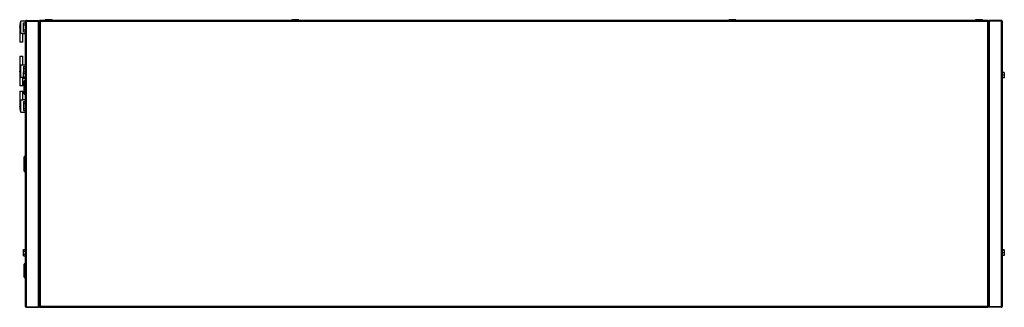
# Model space of a CAD drawing. Units: millimetres. Extents: x 50 to 4943, y 241 to 2768.
# Drawn here: x 2544 to 4346, y 2241 to 2768 of the extents above; entities that cross this region are included whole.
import ezdxf

# ---------------------------------------------------------------- set-up
doc = ezdxf.new("R2010")
doc.units = ezdxf.units.MM

msp = doc.modelspace()

# ---------------------------------------------------------------- linework, layer by layer
at = {"color": 7, "linetype": 'Continuous', "lineweight": 25}
for p, q in [((2554.8, 2764.7), (2546.3, 2764.7)), ((2546.3, 2743.1), (2546.3, 2764.7)), ((2551.3, 2762.2), (2554.8, 2762.2)), ((2551.3, 2758.3), (2551.3, 2762.2)), ((2551.3, 2758.3), (2554.8, 2758.3)), ((2551.3, 2749.1), (2551.3, 2758.3)), ((2554.8, 2764.4), (2554.8, 2764.7)), ((2554.8, 2243), (2554.8, 2764.4)), ((2556.6, 2766.2), (2556.6, 2765.2)), ((2556.6, 2766.2), (2578.8, 2766.2)), ((2556.6, 2765.2), (2578.8, 2765.2)), ((2556.6, 2242.2), (2556.6, 2765.2)), ((2556.6, 2765.2), (2578.8, 2765.2)), ((2578.8, 2766.2), (2578.8, 2765.2)), ((2578.8, 2242.2), (2578.8, 2765.2)), ((2579.8, 2765.2), (2579.8, 2242.2)), ((2579.8, 2765.2), (2580.8, 2765.2)), ((2580.8, 2766.2), (2580.8, 2765.2)), ((4316.7, 2766.2), (2580.8, 2766.2)), ((2581.6, 2764.4), (2581.6, 2243)), ((4316, 2764.4), (2581.6, 2764.4)), ((2590.8, 2767.7), (2590.8, 2766.2)), ((2597.3, 2767.7), (2590.8, 2767.7)), ((2603.8, 2767.7), (2597.3, 2767.7)), ((2603.8, 2766.2), (2603.8, 2767.7)), ((3042.3, 2767.7), (3042.3, 2766.2)), ((3048.8, 2767.7), (3042.3, 2767.7)), ((3055.3, 2767.7), (3048.8, 2767.7)), ((3055.3, 2766.2), (3055.3, 2767.7)), ((3842.3, 2767.7), (3842.3, 2766.2)), ((3848.8, 2767.7), (3842.3, 2767.7)), ((3855.3, 2767.7), (3848.8, 2767.7)), ((3855.3, 2766.2), (3855.3, 2767.7)), ((4293.8, 2767.7), (4293.8, 2766.2)), ((4300.3, 2767.7), (4293.8, 2767.7)), ((4306.8, 2767.7), (4300.3, 2767.7)), ((4306.8, 2766.2), (4306.8, 2767.7)), ((4316, 2243), (4316, 2764.4)), ((4316.7, 2766.2), (4316.7, 2765.2)), ((4317.8, 2765.2), (4316.8, 2765.2)), ((4317.8, 2242.2), (4317.8, 2765.2)), ((4341, 2766.2), (4318.8, 2766.2)), ((4318.8, 2766.2), (4318.8, 2765.2)), ((4341, 2765.2), (4318.8, 2765.2)), ((4318.8, 2765.2), (4318.8, 2242.2)), ((4341, 2765.2), (4318.8, 2765.2)), ((4341, 2766.2), (4341, 2765.2)), ((4341, 2765.2), (4341, 2242.2)), ((4342.8, 2764.4), (4342.8, 2243)), ((2544.3, 2754.1), (2544.3, 2753.3)), ((2544.3, 2752.8), (2544.3, 2726.7)), ((2550.2, 2742.7), (2554.8, 2742.7)), ((2550.3, 2726.7), (2550.3, 2742.7)), ((2551.3, 2749.1), (2554.8, 2749.1)), ((2551.3, 2745.2), (2551.3, 2749.1)), ((2551.3, 2745.2), (2554.8, 2745.2)), ((2550.3, 2726.7), (2544.3, 2726.7)), ((2544.3, 2700.7), (2544.3, 2674.6)), ((2544.3, 2700.7), (2550.3, 2700.7)), ((2550.3, 2684.7), (2550.3, 2700.7)), ((2544.3, 2675.2), (2544.3, 2674.1)), ((2544.3, 2674.1), (2544.3, 2673.3)), ((2544.3, 2672.8), (2544.3, 2646.7)), ((2546.3, 2662.7), (2546.3, 2684.3)), ((2554.8, 2684.7), (2550.2, 2684.7)), ((2551.1, 2669.1), (2551.1, 2672)), ((2551.1, 2672), (2554.8, 2672)), ((2551.1, 2663.3), (2551.1, 2669.1)), ((2551.1, 2669.1), (2554.8, 2669.1)), ((2551.3, 2682.2), (2554.8, 2682.2)), ((2551.3, 2682.2), (2551.3, 2678.3)), ((2551.3, 2678.3), (2554.8, 2678.3)), ((2551.3, 2678.3), (2551.3, 2672)), ((4346.5, 2671.3), (4342.8, 2671.3)), ((4346.5, 2671), (4342.8, 2671)), ((4346.5, 2671.3), (4346.5, 2671)), ((4346.5, 2671), (4346.5, 2665.9)), ((2546.3, 2662.7), (2551.1, 2662.7)), ((2550.3, 2646.7), (2550.3, 2662.7)), ((2551.1, 2660.4), (2551.1, 2663.3)), ((2551.1, 2663.3), (2554.8, 2663.3)), ((2551.1, 2660.4), (2554.8, 2660.4)), ((2552.3, 2631.7), (2552.3, 2655.7)), ((2554.8, 2656.2), (2552.8, 2656.2)), ((4346.5, 2665.9), (4342.8, 2665.9)), ((4346.5, 2661), (4342.8, 2661)), ((4346.5, 2665.9), (4346.5, 2661)), ((2550.3, 2646.7), (2544.3, 2646.7)), ((2544.3, 2636.7), (2544.3, 2610.6)), ((2544.3, 2636.7), (2550.3, 2636.7)), ((2550.3, 2620.7), (2550.3, 2636.7)), ((2546.3, 2598.7), (2546.3, 2620.3)), ((2554.8, 2620.7), (2550.2, 2620.7)), ((2551.3, 2618.2), (2554.8, 2618.2)), ((2551.3, 2618.2), (2551.3, 2614.3)), ((2551.3, 2614.3), (2554.8, 2614.3)), ((2551.3, 2614.3), (2551.3, 2605.1)), ((2552.8, 2631.2), (2554.8, 2631.2)), ((2544.3, 2610.1), (2544.3, 2609.3)), ((2546.3, 2598.7), (2554.8, 2598.7)), ((2551.3, 2605.1), (2554.8, 2605.1)), ((2551.3, 2605.1), (2551.3, 2601.2)), ((2551.3, 2601.2), (2554.8, 2601.2)), ((2552.3, 2490.4), (2552.3, 2516.9)), ((2554.8, 2517.4), (2552.8, 2517.4)), ((2552.8, 2489.9), (2554.8, 2489.9)), ((2551.1, 2344.1), (2551.1, 2347)), ((2551.1, 2347), (2554.8, 2347)), ((2551.1, 2338.3), (2551.1, 2344.1)), ((2551.1, 2344.1), (2554.8, 2344.1)), ((4346.5, 2346.3), (4342.8, 2346.3)), ((4346.5, 2346), (4342.8, 2346)), ((4346.5, 2346.3), (4346.5, 2346)), ((4346.5, 2346), (4346.5, 2340.9)), ((2551.1, 2335.4), (2551.1, 2338.3)), ((2551.1, 2338.3), (2554.8, 2338.3)), ((2551.1, 2335.4), (2554.8, 2335.4)), ((4346.5, 2340.9), (4342.8, 2340.9)), ((4346.5, 2336), (4342.8, 2336)), ((4346.5, 2340.9), (4346.5, 2336)), ((2552.3, 2296.2), (2552.3, 2320.2)), ((2554.8, 2320.7), (2552.8, 2320.7)), ((2552.8, 2295.7), (2554.8, 2295.7)), ((2556.6, 2242.2), (2578.8, 2242.2)), ((2556.6, 2241.2), (2556.6, 2242.2)), ((2556.6, 2242.2), (2578.8, 2242.2)), ((2556.6, 2241.2), (2578.8, 2241.2)), ((2578.8, 2241.2), (2578.8, 2242.2)), ((2579.8, 2242.2), (2580.8, 2242.2)), ((2580.8, 2241.2), (2580.8, 2242.2)), ((2580.8, 2241.2), (4316.7, 2241.2)), ((2581.6, 2243), (4316, 2243)), ((4316.7, 2241.2), (4316.7, 2242.2)), ((4317.8, 2242.2), (4316.8, 2242.2)), ((4341, 2242.2), (4318.8, 2242.2)), ((4341, 2242.2), (4318.8, 2242.2)), ((4318.8, 2241.2), (4318.8, 2242.2)), ((4341, 2241.2), (4318.8, 2241.2)), ((4341, 2241.2), (4341, 2242.2))]:
    msp.add_line(p, q, dxfattribs=at)
at = {"color": 8, "linetype": 'Continuous', "lineweight": 25}
for p, q in [((2552.8, 2656.2), (2552.8, 2631.2)), ((2552.8, 2517.4), (2552.8, 2489.9)), ((2552.8, 2320.7), (2552.8, 2295.7))]:
    msp.add_line(p, q, dxfattribs=at)
at = {"color": 7, "linetype": 'Continuous', "lineweight": 25}
for centre, radius, start, end in [((2573.2, 2754.1), 29, 158.5719, 180), ((2573.2, 2673.3), 29, 180, 201.4281), ((2552.8, 2655.7), 0.5, 90, 180), ((2552.8, 2631.7), 0.5, 180, 270), ((2573.2, 2609.3), 29, 180, 201.4281), ((2552.8, 2516.9), 0.5, 90, 180), ((2552.8, 2490.4), 0.5, 180, 270), ((2552.8, 2320.2), 0.5, 90, 180), ((2552.8, 2296.2), 0.5, 180, 270)]:
    msp.add_arc(centre, radius, start, end, dxfattribs=at)
for points, knots in [([(2556.6, 2766.2), (2556.3, 2766.2), (2555.9, 2766.1), (2555.4, 2765.8), (2555, 2765.3), (2554.8, 2764.8), (2554.8, 2764.5), (2554.8, 2764.4)], [0, 0, 0, 0, 0.222947, 0.445916, 0.668886, 0.891856, 1, 1, 1, 1]), ([(2554.8, 2764.4), (2554.8, 2764.4), (2554.8, 2764.6), (2555.2, 2764.7), (2555.6, 2764.9), (2556.1, 2765.1), (2556.5, 2765.2), (2556.6, 2765.2)], [0, 0, 0, 0, 0.222947, 0.445916, 0.668886, 0.891856, 1, 1, 1, 1]), ([(2556.6, 2765.2), (2556.4, 2765.2), (2556.3, 2765.2), (2556.2, 2765.1), (2556.1, 2765.1)], [0, 0, 0, 0, 0.795388, 1, 1, 1, 1]), ([(2579.8, 2762.4), (2579.7, 2762.6), (2579.7, 2763), (2579.4, 2763.6), (2579, 2763.9), (2578.8, 2764), (2578.8, 2764)], [0, 0, 0, 0, 0.316532, 0.633096, 0.949661, 1, 1, 1, 1]), ([(2578.8, 2762.9), (2578.9, 2762.9), (2579.2, 2762.8), (2579.5, 2762.7), (2579.7, 2762.5), (2579.8, 2762.4), (2579.8, 2762.4)], [0, 0, 0, 0, 0.210938, 0.528466, 0.845993, 1, 1, 1, 1]), ([(2579.8, 2765.2), (2579.8, 2765.1), (2579.8, 2765), (2580.2, 2764.8), (2580.6, 2764.7), (2581.1, 2764.5), (2581.5, 2764.4), (2581.6, 2764.4)], [0, 0, 0, 0, 0.222947, 0.445916, 0.668886, 0.891856, 1, 1, 1, 1]), ([(2580.8, 2765.8), (2580.7, 2765.8), (2580.4, 2765.6), (2580.3, 2765.4), (2580.2, 2765.2)], [0, 0, 0, 0, 0.22056, 1, 1, 1, 1]), ([(2581.6, 2764.4), (2581.5, 2764.6), (2581.4, 2765), (2581.2, 2765.6), (2581, 2766), (2580.9, 2766.2), (2580.8, 2766.2), (2580.8, 2766.2)], [0, 0, 0, 0, 0.2229469, 0.4459165, 0.6688862, 0.8918557, 1, 1, 1, 1]), ([(2581.6, 2764.4), (2581.5, 2764.5), (2581.3, 2764.7), (2581.1, 2765), (2580.9, 2765.2), (2580.8, 2765.2), (2580.8, 2765.2)], [0, 0, 0, 0, 0.275348, 0.529406, 0.783407, 1, 1, 1, 1]), ([(2580.8, 2765.2), (2580.8, 2765.1), (2580.8, 2765), (2581, 2764.8), (2581.3, 2764.6), (2581.5, 2764.4), (2581.6, 2764.4)], [0, 0, 0, 0, 0.275348, 0.529406, 0.783407, 1, 1, 1, 1]), ([(4316.7, 2766.2), (4316.7, 2766.2), (4316.6, 2766.1), (4316.4, 2765.8), (4316.2, 2765.3), (4316.1, 2764.8), (4316, 2764.5), (4316, 2764.4)], [0, 0, 0, 0, 0.222947, 0.445916, 0.668886, 0.891856, 1, 1, 1, 1]), ([(4316, 2764.4), (4316.2, 2764.4), (4316.6, 2764.6), (4317.1, 2764.7), (4317.5, 2764.9), (4317.7, 2765.1), (4317.8, 2765.2), (4317.8, 2765.2)], [0, 0, 0, 0, 0.222947, 0.445916, 0.668886, 0.891856, 1, 1, 1, 1]), ([(4316, 2764.4), (4316.1, 2764.5), (4316.3, 2764.6), (4316.6, 2764.8), (4316.7, 2765), (4316.7, 2765.1), (4316.8, 2765.2)], [0, 0, 0, 0, 0.275348, 0.529406, 0.783407, 1, 1, 1, 1]), ([(4316.7, 2765.2), (4316.7, 2765.2), (4316.5, 2765.1), (4316.3, 2764.9), (4316.1, 2764.7), (4316, 2764.5), (4316, 2764.4)], [0, 0, 0, 0, 0.275348, 0.529406, 0.783407, 1, 1, 1, 1]), ([(4317.3, 2765.2), (4317.3, 2765.2), (4317.2, 2765.5), (4316.9, 2765.7), (4316.7, 2765.8)], [0, 0, 0, 0, 0.22056, 1, 1, 1, 1]), ([(4318.8, 2764), (4318.6, 2763.9), (4318.3, 2763.8), (4318, 2763.3), (4317.8, 2762.8), (4317.8, 2762.5), (4317.8, 2762.4)], [0, 0, 0, 0, 0.210938, 0.528466, 0.845993, 1, 1, 1, 1]), ([(4317.8, 2762.4), (4317.8, 2762.4), (4317.8, 2762.6), (4318.2, 2762.7), (4318.5, 2762.9), (4318.7, 2762.9), (4318.8, 2762.9)], [0, 0, 0, 0, 0.316532, 0.633096, 0.949661, 1, 1, 1, 1]), ([(4342.8, 2764.4), (4342.7, 2764.6), (4342.7, 2765), (4342.4, 2765.6), (4341.9, 2766), (4341.4, 2766.2), (4341.1, 2766.2), (4341, 2766.2)], [0, 0, 0, 0, 0.222947, 0.445916, 0.668886, 0.891856, 1, 1, 1, 1]), ([(4341, 2765.2), (4341, 2765.2), (4341.1, 2765.1), (4341.3, 2765.1), (4341.4, 2765), (4341.6, 2765), (4341.8, 2764.9), (4341.9, 2764.9), (4342.1, 2764.8), (4342.2, 2764.8), (4342.3, 2764.7), (4342.4, 2764.7), (4342.5, 2764.7), (4342.6, 2764.6), (4342.7, 2764.5), (4342.7, 2764.5), (4342.7, 2764.4), (4342.8, 2764.4), (4342.8, 2764.4), (4342.8, 2764.4)], [0, 0, 0, 0, 0.05478, 0.109941, 0.166301, 0.223076, 0.277861, 0.389294, 0.446075, 0.500861, 0.556027, 0.612393, 0.669174, 0.723959, 0.835392, 0.892173, 0.919021, 0.972928, 1, 1, 1, 1]), ([(4341.4, 2765.1), (4341.3, 2765.1), (4341.2, 2765.2), (4341, 2765.2), (4341, 2765.2)], [0, 0, 0, 0, 0.355865, 1, 1, 1, 1]), ([(2544.3, 2752.9), (2544.3, 2752.9), (2544.3, 2752.9), (2544.3, 2752.8), (2544.3, 2752.8), (2544.3, 2752.3), (2544.3, 2750.7), (2544.7, 2747.5), (2545.7, 2744.7), (2546.3, 2743.1)], [0, 0, 0, 0, 0.0015846, 0.0037496, 0.0092186, 0.0332024, 0.1282076, 0.5088014, 1, 1, 1, 1]), ([(2546.3, 2743.1), (2546.6, 2743.1), (2547.2, 2743.1), (2548.2, 2743.1), (2549.1, 2743), (2549.8, 2742.8), (2550.2, 2742.7), (2550.2, 2742.7), (2550.2, 2742.7)], [0, 0, 0, 0, 0.170311, 0.340669, 0.510924, 0.686709, 0.865785, 1, 1, 1, 1]), ([(2546.3, 2684.3), (2545.9, 2683.4), (2545.2, 2681.5), (2544.5, 2678.4), (2544.3, 2676.1), (2544.3, 2674.8), (2544.3, 2674.7), (2544.3, 2674.6), (2544.3, 2674.6), (2544.3, 2674.5), (2544.3, 2674.5), (2544.3, 2674.5), (2544.3, 2674.5), (2544.3, 2674.5), (2544.3, 2674.5)], [0, 0, 0, 0, 0.285686, 0.576415, 0.940906, 0.968025, 0.977156, 0.983567, 0.988022, 0.992663, 0.994456, 0.996267, 0.997845, 1, 1, 1, 1]), ([(2550.2, 2684.7), (2550.2, 2684.7), (2550.3, 2684.7), (2550, 2684.6), (2549.5, 2684.5), (2548.7, 2684.4), (2547.8, 2684.3), (2546.9, 2684.3), (2546.4, 2684.3), (2546.3, 2684.3)], [0, 0, 0, 0, 0.040845, 0.210963, 0.382459, 0.559449, 0.738027, 0.911254, 1, 1, 1, 1]), ([(2546.3, 2620.3), (2545.9, 2619.4), (2545.2, 2617.5), (2544.5, 2614.4), (2544.3, 2612.1), (2544.3, 2610.8), (2544.3, 2610.7), (2544.3, 2610.6), (2544.3, 2610.6), (2544.3, 2610.5), (2544.3, 2610.5), (2544.3, 2610.5), (2544.3, 2610.5), (2544.3, 2610.5), (2544.3, 2610.5)], [0, 0, 0, 0, 0.285686, 0.576415, 0.940906, 0.968025, 0.977156, 0.983567, 0.988022, 0.992663, 0.994456, 0.996267, 0.997845, 1, 1, 1, 1]), ([(2550.2, 2620.7), (2550.2, 2620.7), (2550.3, 2620.7), (2550, 2620.6), (2549.5, 2620.5), (2548.7, 2620.4), (2547.8, 2620.3), (2546.9, 2620.3), (2546.4, 2620.3), (2546.3, 2620.3)], [0, 0, 0, 0, 0.040845, 0.210963, 0.382459, 0.559449, 0.738027, 0.911254, 1, 1, 1, 1]), ([(2556.6, 2242.2), (2556.3, 2242.3), (2555.9, 2242.4), (2555.4, 2242.6), (2555, 2242.7), (2554.8, 2242.9), (2554.8, 2243), (2554.8, 2243)], [0, 0, 0, 0, 0.222947, 0.445916, 0.668886, 0.891856, 1, 1, 1, 1]), ([(2554.8, 2243), (2554.8, 2242.8), (2554.8, 2242.4), (2555.2, 2241.8), (2555.6, 2241.4), (2556.1, 2241.2), (2556.5, 2241.2), (2556.6, 2241.2)], [0, 0, 0, 0, 0.222947, 0.445916, 0.668886, 0.891856, 1, 1, 1, 1]), ([(2556.2, 2242.3), (2556.2, 2242.3), (2556.3, 2242.2), (2556.5, 2242.2), (2556.6, 2242.2)], [0, 0, 0, 0, 0.356701, 1, 1, 1, 1]), ([(2579.8, 2245), (2579.7, 2244.9), (2579.7, 2244.8), (2579.4, 2244.6), (2579, 2244.5), (2578.8, 2244.4), (2578.8, 2244.4)], [0, 0, 0, 0, 0.316532, 0.633096, 0.949661, 1, 1, 1, 1]), ([(2578.8, 2243.4), (2578.9, 2243.5), (2579.2, 2243.6), (2579.5, 2244.1), (2579.7, 2244.6), (2579.8, 2244.9), (2579.8, 2245)], [0, 0, 0, 0, 0.210938, 0.528466, 0.845993, 1, 1, 1, 1]), ([(2581.6, 2243), (2581.3, 2242.9), (2580.9, 2242.8), (2580.4, 2242.6), (2580, 2242.5), (2579.8, 2242.3), (2579.8, 2242.2), (2579.8, 2242.2)], [0, 0, 0, 0, 0.222947, 0.445916, 0.668886, 0.891856, 1, 1, 1, 1]), ([(2580.2, 2242.2), (2580.2, 2242.1), (2580.3, 2241.9), (2580.6, 2241.7), (2580.8, 2241.6)], [0, 0, 0, 0, 0.22056, 1, 1, 1, 1]), ([(2580.8, 2241.2), (2580.8, 2241.2), (2580.9, 2241.3), (2581.1, 2241.6), (2581.3, 2242.1), (2581.4, 2242.6), (2581.5, 2242.9), (2581.6, 2243)], [0, 0, 0, 0, 0.222947, 0.445916, 0.668886, 0.891856, 1, 1, 1, 1]), ([(2580.8, 2242.2), (2580.8, 2242.2), (2581, 2242.2), (2581.2, 2242.4), (2581.4, 2242.7), (2581.5, 2242.9), (2581.6, 2243)], [0, 0, 0, 0, 0.275348, 0.529406, 0.783407, 1, 1, 1, 1]), ([(2581.6, 2243), (2581.4, 2242.9), (2581.2, 2242.8), (2580.9, 2242.6), (2580.8, 2242.4), (2580.8, 2242.3), (2580.8, 2242.2)], [0, 0, 0, 0, 0.275348, 0.529406, 0.783407, 1, 1, 1, 1]), ([(4316, 2243), (4316, 2242.8), (4316.1, 2242.4), (4316.3, 2241.8), (4316.5, 2241.4), (4316.6, 2241.2), (4316.7, 2241.2), (4316.7, 2241.2)], [0, 0, 0, 0, 0.222947, 0.445916, 0.668886, 0.891856, 1, 1, 1, 1]), ([(4317.8, 2242.2), (4317.7, 2242.3), (4317.7, 2242.4), (4317.4, 2242.6), (4316.9, 2242.7), (4316.4, 2242.9), (4316.1, 2243), (4316, 2243)], [0, 0, 0, 0, 0.222947, 0.445916, 0.668886, 0.891856, 1, 1, 1, 1]), ([(4316, 2243), (4316, 2242.9), (4316.2, 2242.7), (4316.4, 2242.4), (4316.6, 2242.2), (4316.7, 2242.2), (4316.7, 2242.2)], [0, 0, 0, 0, 0.275348, 0.529406, 0.783407, 1, 1, 1, 1]), ([(4316.8, 2242.2), (4316.7, 2242.3), (4316.7, 2242.4), (4316.5, 2242.6), (4316.2, 2242.8), (4316, 2242.9), (4316, 2243)], [0, 0, 0, 0, 0.2753481, 0.5294063, 0.7834073, 1, 1, 1, 1]), ([(4316.7, 2241.6), (4316.8, 2241.6), (4317.1, 2241.8), (4317.2, 2242), (4317.4, 2242.2)], [0, 0, 0, 0, 0.22056, 1, 1, 1, 1]), ([(4318.8, 2244.4), (4318.6, 2244.5), (4318.3, 2244.6), (4318, 2244.7), (4317.8, 2244.9), (4317.8, 2245), (4317.8, 2245)], [0, 0, 0, 0, 0.210938, 0.528466, 0.845993, 1, 1, 1, 1]), ([(4317.8, 2245), (4317.8, 2244.8), (4317.8, 2244.4), (4318.2, 2243.8), (4318.5, 2243.5), (4318.7, 2243.4), (4318.8, 2243.4)], [0, 0, 0, 0, 0.316532, 0.633096, 0.949661, 1, 1, 1, 1]), ([(4342.8, 2243), (4342.8, 2243), (4342.8, 2242.9), (4342.7, 2242.9), (4342.7, 2242.9), (4342.6, 2242.8), (4342.6, 2242.8), (4342.5, 2242.7), (4342.3, 2242.6), (4342.2, 2242.6), (4342.1, 2242.5), (4342, 2242.5), (4341.9, 2242.5), (4341.7, 2242.4), (4341.5, 2242.3), (4341.3, 2242.3), (4341.2, 2242.3), (4341.1, 2242.2), (4341, 2242.2), (4341, 2242.2)], [0, 0, 0, 0, 0.05478, 0.109941, 0.166301, 0.223076, 0.277861, 0.389294, 0.446075, 0.500861, 0.556027, 0.612393, 0.669174, 0.723959, 0.835392, 0.892173, 0.919021, 0.972928, 1, 1, 1, 1]), ([(4341, 2241.2), (4341.2, 2241.2), (4341.6, 2241.3), (4342.1, 2241.6), (4342.5, 2242.1), (4342.7, 2242.6), (4342.8, 2242.9), (4342.8, 2243)], [0, 0, 0, 0, 0.222947, 0.445916, 0.668886, 0.891856, 1, 1, 1, 1]), ([(4341, 2242.2), (4341.1, 2242.2), (4341.2, 2242.2), (4341.3, 2242.3), (4341.4, 2242.3)], [0, 0, 0, 0, 0.801985, 1, 1, 1, 1])]:
    msp.add_open_spline(points, degree=3, knots=knots, dxfattribs=at)

doc.saveas('drawing.dxf')
